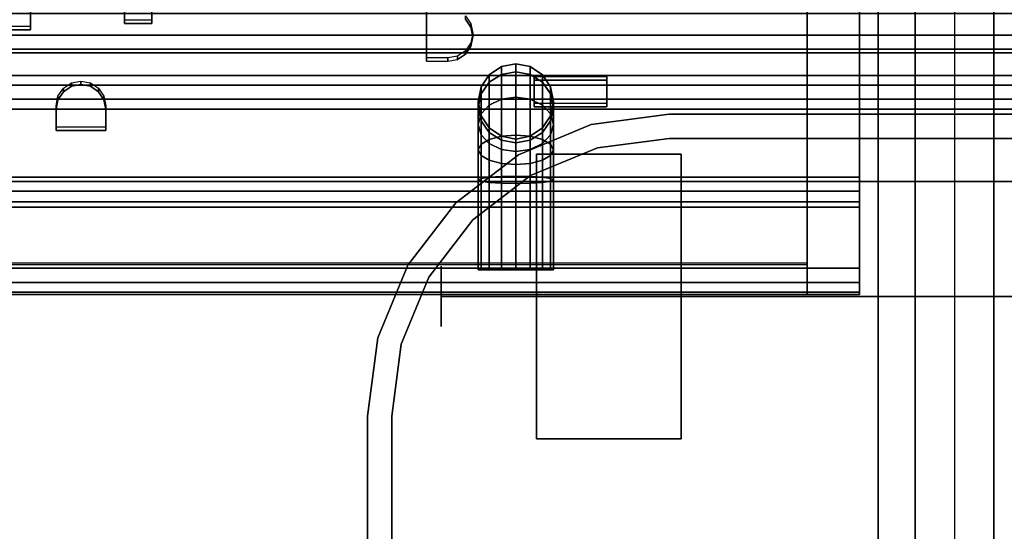
# Model space of a CAD drawing. Units: inches. Extents: x -27 to 183, y -6 to 68.
# Drawn here: x 45 to 49, y 57 to 59 of the extents above; entities that cross this region are included whole.
import ezdxf

# ---------------------------------------------------------------- set-up
doc = ezdxf.new("R2010")
doc.units = ezdxf.units.IN
doc.header["$MEASUREMENT"] = 0
for name, color, linetype in [('ELEC', 1, 'Continuous'), ('ELEC-HOLE', 250, 'Continuous'), ('ELEC-RECEPT', 7, 'Continuous'), ('TABLE-CABLEMGMT', 6, 'Continuous'), ('TABLE-CENTRALCABLETROUGH', 6, 'Continuous'), ('TABLE-TOPLAM', 6, 'Continuous'), ('WORKTL', 3, 'Continuous')]:
    doc.layers.add(name, color=color, linetype=linetype)

# ---------------------------------------------------------------- blocks, each defined once
blk = doc.blocks.new('PDU1AS_3060LE_0T')
at = {"layer": 'TABLE-CABLEMGMT'}
for points in [[(50.4371, -4.8625, 23.917), (50.4371, -10.7475, 23.9529), (8.4942, -10.7475, 23.917), (8.4942, -4.8625, 23.917)], [(8.4942, -4.8625, 23.9529), (8.4942, -10.7475, 23.9529), (50.4371, -10.7475, 23.9529), (50.4371, -4.8625, 23.9529)], [(50.1275, -5.9391, 27.1767), (50.1275, -6.8553, 25.7019), (8.4084, -6.8553, 25.7019), (8.4084, -5.9391, 27.1767)], [(8.4084, -6.0502, 27.189), (8.4084, -6.9286, 25.755), (50.1275, -6.9286, 25.755), (50.1275, -6.0502, 27.189)], [(50.1275, -6.8553, 25.7019), (50.1275, -7.121, 25.4745), (8.4084, -7.121, 25.4745), (8.4084, -6.8553, 25.7019)], [(8.4084, -6.9286, 25.755), (8.4084, -7.1621, 25.5552), (50.1275, -7.1621, 25.5552), (50.1275, -6.9286, 25.755)], [(50.1275, -7.121, 25.4745), (50.1275, -7.461, 25.3928), (8.4084, -7.461, 25.3928), (8.4084, -7.121, 25.4745)], [(8.4084, -7.1621, 25.5552), (8.4084, -7.461, 25.4834), (50.1275, -7.461, 25.4834), (50.1275, -7.1621, 25.5552)], [(8.4084, -7.461, 25.4834), (8.4084, -11.974, 25.4834), (50.1275, -11.974, 25.4834), (50.1275, -7.461, 25.4834)], [(50.1275, -7.461, 25.3928), (50.1275, -11.974, 25.3928), (8.4084, -11.974, 25.3928), (8.4084, -7.461, 25.3928)]]:
    blk.add_3dface(points, dxfattribs=at)
at = {"layer": 'TABLE-CENTRALCABLETROUGH'}
for points in [[(4.3039, -6.914, 16.8577), (54.5175, -6.914, 16.8577), (54.5175, -6.765, 16.8976), (4.3039, -6.765, 16.8976)], [(4.3039, -6.765, 12.9333), (54.5175, -6.765, 12.9333), (54.5175, -6.914, 12.9732), (4.3039, -6.914, 12.9732)], [(4.3039, -7.0231, 16.7486), (54.5175, -7.0231, 16.7486), (54.5175, -6.914, 16.8577), (4.3039, -6.914, 16.8577)], [(4.3039, -6.914, 12.9732), (54.5175, -6.914, 12.9732), (54.5175, -7.0231, 13.0823), (4.3039, -7.0231, 13.0823)], [(4.3039, -7.063, 16.5996), (54.5175, -7.063, 16.5996), (54.5175, -7.0231, 16.7486), (4.3039, -7.0231, 16.7486)], [(4.3039, -7.0231, 13.0823), (54.5175, -7.0231, 13.0823), (54.5175, -7.063, 13.2313), (4.3039, -7.063, 13.2313)], [(4.3039, -7.063, 16.5996), (4.3039, -7.063, 13.2313), (54.5175, -7.063, 13.2313), (54.5175, -7.063, 16.5996)]]:
    blk.add_3dface(points, dxfattribs=at)
at = {"layer": 'TABLE-TOPLAM'}
for points in [[(58.88, -29.8362, 28.5), (58.88, -1.3662, 28.5), (0, -1.3662, 28.5), (0, -29.8362, 28.5)], [(0, -1.3662, 27.324), (58.88, -1.3662, 27.324), (58.88, -29.8362, 27.324), (0, -29.8362, 27.324)]]:
    blk.add_3dface(points, dxfattribs=at)
blk = doc.blocks.new('GYT710_211022LNN_0T')
at = {"layer": 'WORKTL'}
for points, invisible_edges in [([(4.919, 1.25, 1.29), (-4.919, 0.556, 1.29), (-4.919, 21.194, 1.29), (4.919, 20.6, 1.29)], 5), ([(-4.919, 21.194, 1.39), (-4.919, 0.556, 1.39), (4.919, 1.25, 1.39), (4.919, 20.6, 1.39)], 10), ([(4.919, 1.25, 5.94), (5.019, 1.25, 5.94), (5.019, 20.6, 5.94), (4.919, 20.6, 5.94)], 5), ([(4.919, 1.25, 0.19), (4.919, 20.6, 0.19), (5.019, 20.6, 0.19), (5.019, 1.25, 0.19)], 10), ([(3.719, 1.3446, 0.59), (3.719, 1.3245, 0.7427), (4.319, 1.3245, 0.7427), (4.319, 1.3446, 0.59)], 2), ([(4.319, 1.3446, 0.59), (4.319, 1.3245, 0.4373), (3.719, 1.3245, 0.4373), (3.719, 1.3446, 0.59)], 2), ([(3.719, 1.2656, 0.885), (3.719, 1.3245, 0.7427), (3.719, 1.3446, 0.59), (3.719, 0.1847, 0.4373)], 12), ([(3.719, 1.1718, 0.1728), (3.719, 1.3446, 0.59), (3.719, 1.3245, 0.4373), (3.719, 1.2656, 0.295)], 1), ([(3.719, 1.3446, 0.59), (3.719, 1.1718, 0.1728), (3.719, 0.4596, 0.079), (3.719, 0.1847, 0.4373)], 15), ([(3.719, 1.3245, 0.7427), (3.719, 1.2656, 0.885), (4.319, 1.2656, 0.885), (4.319, 1.3245, 0.7427)], 10), ([(3.719, 1.2656, 0.295), (3.719, 1.3245, 0.4373), (4.319, 1.3245, 0.4373), (4.319, 1.2656, 0.295)], 10), ([(4.319, 1.3245, 0.4373), (4.319, 1.3446, 0.59), (4.319, 1.1718, 0.1728), (4.319, 1.2656, 0.295)], 2), ([(4.319, 1.1718, 0.1728), (4.319, 1.3446, 0.59), (4.319, 0.1847, 0.4373), (4.319, 0.4596, 0.079)], 15), ([(4.319, 0.1646, 0.59), (4.319, 0.1847, 0.4373), (4.319, 1.3446, 0.59), (4.319, 1.1718, 1.0072)], 14), ([(4.319, 1.2656, 0.885), (4.319, 1.1718, 1.0072), (4.319, 1.3446, 0.59), (4.319, 1.3245, 0.7427)], 2), ([(3.719, 1.2656, 0.885), (3.719, 1.1718, 1.0072), (4.319, 1.1718, 1.0072), (4.319, 1.2656, 0.885)], 10), ([(3.719, 1.1718, 0.1728), (3.719, 1.2656, 0.295), (4.319, 1.2656, 0.295), (4.319, 1.1718, 0.1728)], 10), ([(3.719, 0.1847, 0.4373), (3.719, 0.1646, 0.59), (3.719, 1.1718, 1.0072), (3.719, 1.2656, 0.885)], 10), ([(4.919, 1.25, 1.29), (4.0666, 0.1392, 1.29), (3.769, 0.1, 1.29), (-4.919, 0.556, 1.29)], 13), ([(-4.919, 0.556, 1.39), (-4.463, 0.1, 1.39), (3.769, 0.1, 1.39), (4.919, 1.25, 1.39)], 13), ([(4.7649, 0.675, 1.39), (4.8798, 0.9524, 1.39), (4.919, 1.25, 1.39), (3.769, 0.1, 1.39)], 12), ([(4.5822, 0.4368, 1.29), (4.344, 0.2541, 1.29), (4.0666, 0.1392, 1.29), (4.919, 1.25, 1.29)], 12), ([(4.919, 1.25, 1.29), (4.8798, 0.9524, 1.29), (4.7649, 0.675, 1.29), (4.5822, 0.4368, 1.29)], 8), ([(4.8798, 0.9524, 0.19), (4.8798, 0.9524, 1.29), (4.919, 1.25, 1.29), (4.919, 1.25, 0.19)], 1), ([(4.919, 1.25, 1.39), (4.8798, 0.9524, 1.39), (4.8798, 0.9524, 5.94), (4.919, 1.25, 5.94)], 2), ([(5.019, 1.25, 5.94), (4.919, 1.25, 5.94), (4.8798, 0.9524, 5.94), (4.9764, 0.9265, 5.94)], 5), ([(4.8798, 0.9524, 0.19), (4.919, 1.25, 0.19), (5.019, 1.25, 0.19), (4.9764, 0.9265, 0.19)], 10), ([(4.9764, 0.9265, 5.94), (4.9764, 0.9265, 0.19), (5.019, 1.25, 0.19), (5.019, 1.25, 5.94)], 1), ([(3.719, 1.1718, 1.0072), (3.719, 1.0496, 1.101), (4.319, 1.0496, 1.101), (4.319, 1.1718, 1.0072)], 10), ([(3.719, 1.0496, 0.079), (3.719, 1.1718, 0.1728), (4.319, 1.1718, 0.1728), (4.319, 1.0496, 0.079)], 10), ([(3.719, 0.9073, 1.1599), (3.719, 1.0496, 1.101), (3.719, 1.1718, 1.0072), (3.719, 0.4596, 1.101)], 12), ([(3.719, 1.1718, 1.0072), (3.719, 0.1646, 0.59), (3.719, 0.4596, 1.101)], 15), ([(3.719, 1.1718, 0.1728), (3.719, 1.0496, 0.079), (3.719, 0.9073, 0.0201), (3.719, 0.7546)], 8), ([(3.719, 0.7546), (3.719, 0.6019, 0.0201), (3.719, 0.4596, 0.079), (3.719, 1.1718, 0.1728)], 12), ([(4.319, 0.9073, 0.0201), (4.319, 1.0496, 0.079), (4.319, 1.1718, 0.1728), (4.319, 0.7546)], 4), ([(4.319, 0.4596, 0.079), (4.319, 0.6019, 0.0201), (4.319, 0.7546), (4.319, 1.1718, 0.1728)], 12), ([(4.319, 0.9073, 1.1599), (4.319, 0.4596, 1.101), (4.319, 1.1718, 1.0072), (4.319, 1.0496, 1.101)], 3), ([(4.319, 0.1646, 0.59), (4.319, 1.1718, 1.0072), (4.319, 0.4596, 1.101)], 15), ([(3.719, 1.0496, 1.101), (3.719, 0.9073, 1.1599), (4.319, 0.9073, 1.1599), (4.319, 1.0496, 1.101)], 10), ([(3.719, 0.9073, 0.0201), (3.719, 1.0496, 0.079), (4.319, 1.0496, 0.079), (4.319, 0.9073, 0.0201)], 10), ([(4.8798, 0.9524, 1.29), (4.8798, 0.9524, 0.19), (4.7649, 0.675, 0.19), (4.7649, 0.675, 1.29)], 5), ([(4.8798, 0.9524, 1.39), (4.7649, 0.675, 1.39), (4.7649, 0.675, 5.94), (4.8798, 0.9524, 5.94)], 10), ([(4.7649, 0.675, 5.94), (4.8515, 0.625, 5.94), (4.9764, 0.9265, 5.94), (4.8798, 0.9524, 5.94)], 5), ([(4.9764, 0.9265, 0.19), (4.8515, 0.625, 0.19), (4.7649, 0.675, 0.19), (4.8798, 0.9524, 0.19)], 10), ([(4.319, 0.7546, 1.18), (4.319, 0.9073, 1.1599), (3.719, 0.9073, 1.1599), (3.719, 0.7546, 1.18)], 10), ([(3.719, 0.7546), (3.719, 0.9073, 0.0201), (4.319, 0.9073, 0.0201), (4.319, 0.7546)], 10), ([(3.719, 0.7546, 1.18), (3.719, 0.9073, 1.1599), (3.719, 0.4596, 1.101), (3.719, 0.6019, 1.1599)], 2), ([(4.319, 0.4596, 1.101), (4.319, 0.9073, 1.1599), (4.319, 0.7546, 1.18), (4.319, 0.6019, 1.1599)], 1), ([(4.8515, 0.625, 5.94), (4.8515, 0.625, 0.19), (4.9764, 0.9265, 0.19), (4.9764, 0.9265, 5.94)], 5), ([(-4.7454, 0.8796, 0.59), (-4.7454, 0.8754, 0.6224), (4.7144, 0.8754, 0.6224), (4.7144, 0.8796, 0.59)], 10), ([(4.7144, 0.8796, 0.59), (4.7144, 0.8754, 0.5576), (-4.7454, 0.8754, 0.5576), (-4.7454, 0.8796, 0.59)], 10), ([(4.7144, 0.8629, 0.6525), (4.7144, 0.8754, 0.6224), (-4.7454, 0.8754, 0.6224), (-4.7454, 0.8629, 0.6525)], 10), ([(4.7144, 0.8754, 0.5576), (4.7144, 0.8629, 0.5275), (-4.7454, 0.8629, 0.5275), (-4.7454, 0.8754, 0.5576)], 10), ([(-4.7454, 0.843, 0.6784), (4.7144, 0.843, 0.6784), (4.7144, 0.8629, 0.6525), (-4.7454, 0.8629, 0.6525)], 5), ([(4.7144, 0.8629, 0.5275), (4.7144, 0.843, 0.5016), (-4.7454, 0.843, 0.5016), (-4.7454, 0.8629, 0.5275)], 10), ([(4.7144, 0.8796, 0.59), (4.7144, 0.8754, 0.6224), (4.7144, 0.8629, 0.6525), (4.7144, 0.843, 0.5016)], 12), ([(4.7144, 0.843, 0.5016), (4.7144, 0.8629, 0.5275), (4.7144, 0.8754, 0.5576), (4.7144, 0.8796, 0.59)], 8), ([(4.7144, 0.8171, 0.6983), (4.7144, 0.787, 0.7107), (4.7144, 0.8629, 0.6525), (4.7144, 0.843, 0.6784)], 2), ([(4.7144, 0.6464, 0.5275), (4.7144, 0.843, 0.5016), (4.7144, 0.8629, 0.6525), (4.7144, 0.6662, 0.6784)], 15), ([(4.7144, 0.8629, 0.6525), (4.7144, 0.787, 0.7107), (4.7144, 0.7546, 0.715), (4.7144, 0.6662, 0.6784)], 13), ([(-4.7454, 0.8171, 0.6983), (4.7144, 0.8171, 0.6983), (4.7144, 0.843, 0.6784), (-4.7454, 0.843, 0.6784)], 5), ([(4.7144, 0.843, 0.5016), (4.7144, 0.8171, 0.4817), (-4.7454, 0.8171, 0.4817), (-4.7454, 0.843, 0.5016)], 10), ([(4.7144, 0.787, 0.7107), (4.7144, 0.8171, 0.6983), (-4.7454, 0.8171, 0.6983), (-4.7454, 0.787, 0.7107)], 10), ([(4.7144, 0.8171, 0.4817), (4.7144, 0.787, 0.4693), (-4.7454, 0.787, 0.4693), (-4.7454, 0.8171, 0.4817)], 10), ([(4.7144, 0.7546, 0.465), (4.7144, 0.787, 0.4693), (4.7144, 0.8171, 0.4817), (4.7144, 0.843, 0.5016)], 8), ([(4.7144, 0.7223, 0.4693), (4.7144, 0.7546, 0.465), (4.7144, 0.843, 0.5016), (4.7144, 0.6464, 0.5275)], 14), ([(4.7144, 0.7546, 0.715), (4.7144, 0.787, 0.7107), (-4.7454, 0.787, 0.7107), (-4.7454, 0.7546, 0.715)], 2), ([(4.7144, 0.787, 0.4693), (4.7144, 0.7546, 0.465), (-4.7454, 0.7546, 0.465), (-4.7454, 0.787, 0.4693)], 8), ([(4.7144, 0.7546, 0.465), (4.7144, 0.7223, 0.4693), (-4.7454, 0.7223, 0.4693), (-4.7454, 0.7546, 0.465)], 2), ([(4.7144, 0.7223, 0.7107), (4.7144, 0.7546, 0.715), (-4.7454, 0.7546, 0.715), (-4.7454, 0.7223, 0.7107)], 8), ([(3.719, 0.7546, 1.18), (3.719, 0.6019, 1.1599), (4.319, 0.6019, 1.1599), (4.319, 0.7546, 1.18)], 10), ([(4.319, 0.7546), (4.319, 0.6019, 0.0201), (3.719, 0.6019, 0.0201), (3.719, 0.7546)], 10), ([(4.7144, 0.6662, 0.6784), (4.7144, 0.7546, 0.715), (4.7144, 0.7223, 0.7107), (4.7144, 0.6921, 0.6983)], 1), ([(4.7144, 0.7223, 0.4693), (4.7144, 0.6921, 0.4817), (-4.7454, 0.6921, 0.4817), (-4.7454, 0.7223, 0.4693)], 10), ([(4.7144, 0.6921, 0.6983), (4.7144, 0.7223, 0.7107), (-4.7454, 0.7223, 0.7107), (-4.7454, 0.6921, 0.6983)], 10), ([(4.7144, 0.6464, 0.5275), (4.7144, 0.6662, 0.5016), (4.7144, 0.6921, 0.4817), (4.7144, 0.7223, 0.4693)], 8), ([(4.7144, 0.6921, 0.4817), (4.7144, 0.6662, 0.5016), (-4.7454, 0.6662, 0.5016), (-4.7454, 0.6921, 0.4817)], 10), ([(4.7144, 0.6662, 0.6784), (4.7144, 0.6921, 0.6983), (-4.7454, 0.6921, 0.6983), (-4.7454, 0.6662, 0.6784)], 10), ([(4.7144, 0.6662, 0.5016), (4.7144, 0.6464, 0.5275), (-4.7454, 0.6464, 0.5275), (-4.7454, 0.6662, 0.5016)], 10), ([(4.7144, 0.6464, 0.6525), (4.7144, 0.6662, 0.6784), (-4.7454, 0.6662, 0.6784), (-4.7454, 0.6464, 0.6525)], 10), ([(4.7649, 0.675, 1.39), (3.769, 0.1, 1.39), (4.5822, 0.4368, 1.39)], 3), ([(4.7649, 0.675, 1.29), (4.7649, 0.675, 0.19), (4.5822, 0.4368, 0.19), (4.5822, 0.4368, 1.29)], 5), ([(4.5822, 0.4368, 5.94), (4.7649, 0.675, 5.94), (4.7649, 0.675, 1.39), (4.5822, 0.4368, 1.39)], 10), ([(4.5822, 0.4368, 5.94), (4.6529, 0.3661, 5.94), (4.8515, 0.625, 5.94), (4.7649, 0.675, 5.94)], 5), ([(4.8515, 0.625, 0.19), (4.6529, 0.3661, 0.19), (4.5822, 0.4368, 0.19), (4.7649, 0.675, 0.19)], 10), ([(4.7144, 0.6662, 0.6784), (4.7144, 0.6464, 0.6525), (4.7144, 0.6339, 0.6224), (4.7144, 0.6296, 0.59)], 8), ([(4.7144, 0.6296, 0.59), (4.7144, 0.6339, 0.5576), (4.7144, 0.6464, 0.5275), (4.7144, 0.6662, 0.6784)], 12), ([(4.7144, 0.6464, 0.5275), (4.7144, 0.6339, 0.5576), (-4.7454, 0.6339, 0.5576), (-4.7454, 0.6464, 0.5275)], 10), ([(4.7144, 0.6339, 0.6224), (4.7144, 0.6464, 0.6525), (-4.7454, 0.6464, 0.6525), (-4.7454, 0.6339, 0.6224)], 10), ([(-4.7454, 0.6296, 0.59), (-4.7454, 0.6339, 0.5576), (4.7144, 0.6339, 0.5576), (4.7144, 0.6296, 0.59)], 10), ([(4.7144, 0.6296, 0.59), (4.7144, 0.6339, 0.6224), (-4.7454, 0.6339, 0.6224), (-4.7454, 0.6296, 0.59)], 10), ([(4.8515, 0.625, 0.19), (4.8515, 0.625, 5.94), (4.6529, 0.3661, 5.94), (4.6529, 0.3661, 0.19)], 5), ([(3.719, 0.6019, 1.1599), (3.719, 0.4596, 1.101), (4.319, 0.4596, 1.101), (4.319, 0.6019, 1.1599)], 10), ([(3.719, 0.4596, 0.079), (3.719, 0.6019, 0.0201), (4.319, 0.6019, 0.0201), (4.319, 0.4596, 0.079)], 10), ([(-4.919, 0.556, 1.29), (3.769, 0.1, 1.29), (-4.463, 0.1, 1.29)], 13), ([(4.319, 0.3374, 1.0072), (4.319, 0.4596, 1.101), (3.719, 0.4596, 1.101), (3.719, 0.3374, 1.0072)], 10), ([(3.719, 0.3374, 0.1728), (3.719, 0.4596, 0.079), (4.319, 0.4596, 0.079), (4.319, 0.3374, 0.1728)], 10), ([(3.719, 0.4596, 1.101), (3.719, 0.2437, 0.885), (3.719, 0.3374, 1.0072)], 1), ([(3.719, 0.1646, 0.59), (3.719, 0.1847, 0.7427), (3.719, 0.2437, 0.885), (3.719, 0.4596, 1.101)], 12), ([(3.719, 0.3374, 0.1728), (3.719, 0.2437, 0.295), (3.719, 0.1847, 0.4373), (3.719, 0.4596, 0.079)], 4), ([(4.319, 0.1847, 0.4373), (4.319, 0.2437, 0.295), (4.319, 0.3374, 0.1728), (4.319, 0.4596, 0.079)], 8), ([(4.319, 0.2437, 0.885), (4.319, 0.1847, 0.7427), (4.319, 0.1646, 0.59), (4.319, 0.4596, 1.101)], 12), ([(4.319, 0.2437, 0.885), (4.319, 0.4596, 1.101), (4.319, 0.3374, 1.0072)], 1), ([(4.0666, 0.1392, 1.39), (4.344, 0.2541, 1.39), (4.5822, 0.4368, 1.39), (3.769, 0.1, 1.39)], 4), ([(4.344, 0.2541, 0.19), (4.344, 0.2541, 1.29), (4.5822, 0.4368, 1.29), (4.5822, 0.4368, 0.19)], 5), ([(4.5822, 0.4368, 1.39), (4.344, 0.2541, 1.39), (4.344, 0.2541, 5.94), (4.5822, 0.4368, 5.94)], 10), ([(4.344, 0.2541, 5.94), (4.394, 0.1675, 5.94), (4.6529, 0.3661, 5.94), (4.5822, 0.4368, 5.94)], 5), ([(4.6529, 0.3661, 0.19), (4.394, 0.1675, 0.19), (4.344, 0.2541, 0.19), (4.5822, 0.4368, 0.19)], 10), ([(4.319, 0.2437, 0.885), (4.319, 0.3374, 1.0072), (3.719, 0.3374, 1.0072), (3.719, 0.2437, 0.885)], 10), ([(3.719, 0.2437, 0.295), (3.719, 0.3374, 0.1728), (4.319, 0.3374, 0.1728), (4.319, 0.2437, 0.295)], 10), ([(4.394, 0.1675, 5.94), (4.394, 0.1675, 0.19), (4.6529, 0.3661, 0.19), (4.6529, 0.3661, 5.94)], 5), ([(4.344, 0.2541, 1.29), (4.344, 0.2541, 0.19), (4.0666, 0.1392, 0.19), (4.0666, 0.1392, 1.29)], 5), ([(4.344, 0.2541, 1.39), (4.0666, 0.1392, 1.39), (4.0666, 0.1392, 5.94), (4.344, 0.2541, 5.94)], 10), ([(4.0666, 0.1392, 5.94), (4.0925, 0.0426, 5.94), (4.394, 0.1675, 5.94), (4.344, 0.2541, 5.94)], 5), ([(4.0666, 0.1392, 0.19), (4.344, 0.2541, 0.19), (4.394, 0.1675, 0.19), (4.0925, 0.0426, 0.19)], 10), ([(4.319, 0.2437, 0.885), (3.719, 0.2437, 0.885), (3.719, 0.1847, 0.7427), (4.319, 0.1847, 0.7427)], 5), ([(3.719, 0.1847, 0.4373), (3.719, 0.2437, 0.295), (4.319, 0.2437, 0.295), (4.319, 0.1847, 0.4373)], 10), ([(4.319, 0.1847, 0.7427), (3.719, 0.1847, 0.7427), (3.719, 0.1646, 0.59), (4.319, 0.1646, 0.59)], 1), ([(3.719, 0.1646, 0.59), (3.719, 0.1847, 0.4373), (4.319, 0.1847, 0.4373), (4.319, 0.1646, 0.59)], 2), ([(4.0925, 0.0426, 5.94), (4.0925, 0.0426, 0.19), (4.394, 0.1675, 0.19), (4.394, 0.1675, 5.94)], 5), ([(4.0666, 0.1392, 1.29), (4.0666, 0.1392, 0.19), (3.769, 0.1, 0.19), (3.769, 0.1, 1.29)], 1), ([(4.0666, 0.1392, 1.39), (3.769, 0.1, 1.39), (3.769, 0.1, 5.94), (4.0666, 0.1392, 5.94)], 8), ([(3.769, 0.1, 5.94), (4.0925, 0.0426, 5.94), (4.0666, 0.1392, 5.94)], 3), ([(3.769, 0, 0.19), (3.769, 0.1, 0.19), (4.0666, 0.1392, 0.19), (4.0925, 0.0426, 0.19)], 5), ([(3.769, 0, 0.19), (-4.563, 0, 0.19), (-4.463, 0.1, 0.19), (3.769, 0.1, 0.19)], 10), ([(0.9265, 0.1, 5.9826), (1.25, 0.1, 5.94), (3.769, 0.1, 1.39), (-4.463, 0.1, 1.39)], 10), ([(3.769, 0, 5.94), (1.25, 0.1, 5.94), (1.25, 0, 5.94)], 1), ([(3.769, 0, 5.94), (4.0925, 0.0426, 5.94), (3.769, 0.1, 5.94), (1.25, 0.1, 5.94)], 10), ([(3.769, 0.1, 5.94), (3.769, 0.1, 1.39), (1.25, 0.1, 5.94)], 2), ([(3.769, 0, 5.94), (3.769, 0, 0.19), (4.0925, 0.0426, 0.19), (4.0925, 0.0426, 5.94)], 4), ([(0.9265, 0, 5.9826), (0.625, 0, 6.1075), (-4.563, 0, 0.19), (3.769, 0, 0.19)], 10), ([(3.769, 0, 0.19), (1.25, 0, 5.94), (0.9265, 0, 5.9826)], 13), ([(1.25, 0, 5.94), (3.769, 0, 0.19), (3.769, 0, 5.94)], 1)]:
    blk.add_3dface(points, dxfattribs=dict(at, invisible_edges=invisible_edges))
for points in [[(4.919, 1.25, 0.19), (4.919, 1.25, 1.29), (4.919, 20.6, 1.29), (4.919, 20.6, 0.19)], [(4.919, 1.25, 5.94), (4.919, 20.6, 5.94), (4.919, 20.6, 1.39), (4.919, 1.25, 1.39)], [(5.019, 20.6, 0.19), (5.019, 20.6, 5.94), (5.019, 1.25, 5.94), (5.019, 1.25, 0.19)], [(-4.463, 0.1, 0.19), (-4.463, 0.1, 1.29), (3.769, 0.1, 1.29), (3.769, 0.1, 0.19)]]:
    blk.add_3dface(points, dxfattribs=at)
blk = doc.blocks.new('GY1425_CA03_0T')
at = {"layer": 'ELEC'}
for points in [[(4.9967, -6.0763, 0.106), (5.4762, -6.3403, 0.07), (5.4762, 0.0515, 0.07), (4.9967, -0.2125, 0.106)], [(5.4762, -6.3403, 0.02), (5.4762, 0.0515, 0.02), (5.4762, 0.0515, 0.07), (5.4762, -6.3403, 0.07)], [(5.1492, -6.2288, 0.02), (5.1492, -6.2288, -1.2), (5.1492, -0.06, -1.2), (5.1492, -0.06, 0.02)], [(4.9967, -0.2125, -1.2), (4.9967, -6.0763, -1.2), (4.9967, -6.0763, 0.106), (4.9967, -0.2125, 0.106)], [(4.7021, -0.4375, -0.7464), (4.7021, -2.2725, -0.7464), (-4.7011, -2.2725, -0.7464), (-4.7011, -0.4375, -0.7464)], [(4.9186, -0.4375, -0.7464), (4.9186, -2.2725, -0.7464), (4.7021, -2.2725, -0.7464), (4.7021, -0.4375, -0.7464)], [(4.9186, -0.7493, 1.6769), (4.7021, -0.7493, 1.6769), (4.7021, -2.6494, 1.4485), (4.9186, -2.6494, 1.4485)], [(4.7021, -2.6356, 1.4502), (4.7021, -2.6283, 1.3906), (4.7021, -0.7563, 1.6205), (4.7021, -0.7636, 1.68)], [(3.4353, -1.848, -1.4346), (3.3847, -1.8798, -1.4214), (3.3847, -1.8487, -1.2649), (3.4353, -1.8149, -1.2682)], [(3.4353, -1.8149, -1.2682), (3.3847, -1.8487, -1.2649), (3.3847, -1.8487, -0.579), (3.4353, -1.8149, -0.579)], [(3.495, -1.8368, -1.4393), (3.4353, -1.848, -1.4346), (3.4353, -1.8149, -1.2682), (3.495, -1.803, -1.2694)], [(3.495, -1.803, -1.2694), (3.4353, -1.8149, -1.2682), (3.4353, -1.8149, -0.579), (3.495, -1.803, -0.579)], [(3.5547, -1.848, -1.4346), (3.495, -1.8368, -1.4393), (3.495, -1.803, -1.2694), (3.5547, -1.8149, -1.2682)], [(3.5547, -1.8149, -1.2682), (3.495, -1.803, -1.2694), (3.495, -1.803, -0.579), (3.5547, -1.8149, -0.579)], [(3.6053, -1.8798, -1.4214), (3.5547, -1.848, -1.4346), (3.5547, -1.8149, -1.2682), (3.6053, -1.8487, -1.2649)], [(3.6053, -1.8487, -1.2649), (3.5547, -1.8149, -1.2682), (3.5547, -1.8149, -0.579), (3.6053, -1.8487, -0.579)], [(3.3847, -1.8798, -1.4214), (3.3509, -1.9275, -1.4017), (3.3509, -1.8993, -1.2599), (3.3847, -1.8487, -1.2649)], [(3.3847, -1.8487, -1.2649), (3.3509, -1.8993, -1.2599), (3.3509, -1.8993, -0.579), (3.3847, -1.8487, -0.579)], [(3.4353, -1.9503, -1.5877), (3.3847, -1.9747, -1.5634), (3.3847, -1.8798, -1.4214), (3.4353, -1.848, -1.4346)], [(3.495, -1.9417, -1.5963), (3.4353, -1.9503, -1.5877), (3.4353, -1.848, -1.4346), (3.495, -1.8368, -1.4393)], [(3.5547, -1.9503, -1.5877), (3.495, -1.9417, -1.5963), (3.495, -1.8368, -1.4393), (3.5547, -1.848, -1.4346)], [(3.6053, -1.9747, -1.5634), (3.5547, -1.9503, -1.5877), (3.5547, -1.848, -1.4346), (3.6053, -1.8798, -1.4214)], [(3.6391, -1.9275, -1.4017), (3.6053, -1.8798, -1.4214), (3.6053, -1.8487, -1.2649), (3.6391, -1.8993, -1.2599)], [(3.6391, -1.8993, -1.2599), (3.6053, -1.8487, -1.2649), (3.6053, -1.8487, -0.579), (3.6391, -1.8993, -0.579)], [(3.3509, -1.9275, -1.4017), (3.339, -1.9838, -1.3784), (3.339, -1.959, -1.254), (3.3509, -1.8993, -1.2599)], [(3.3509, -1.8993, -1.2599), (3.339, -1.959, -1.254), (3.339, -1.959, -0.579), (3.3509, -1.8993, -0.579)], [(3.3847, -1.9747, -1.5634), (3.3509, -2.0112, -1.5269), (3.3509, -1.9275, -1.4017), (3.3847, -1.8798, -1.4214)], [(3.6391, -2.0112, -1.5269), (3.6053, -1.9747, -1.5634), (3.6053, -1.8798, -1.4214), (3.6391, -1.9275, -1.4017)], [(3.651, -1.9838, -1.3784), (3.6391, -1.9275, -1.4017), (3.6391, -1.8993, -1.2599), (3.651, -1.959, -1.254)], [(3.651, -1.959, -1.254), (3.6391, -1.8993, -1.2599), (3.6391, -1.8993, -0.579), (3.651, -1.959, -0.579)], [(3.3509, -2.0112, -1.5269), (3.339, -2.0542, -1.4838), (3.339, -1.9838, -1.3784), (3.3509, -1.9275, -1.4017)], [(3.4353, -2.1034, -1.69), (3.3847, -2.1166, -1.6582), (3.3847, -1.9747, -1.5634), (3.4353, -1.9503, -1.5877)], [(3.495, -2.0988, -1.7012), (3.4353, -2.1034, -1.69), (3.4353, -1.9503, -1.5877), (3.495, -1.9417, -1.5963)], [(3.5547, -2.1034, -1.69), (3.495, -2.0988, -1.7012), (3.495, -1.9417, -1.5963), (3.5547, -1.9503, -1.5877)], [(3.6053, -2.1166, -1.6582), (3.5547, -2.1034, -1.69), (3.5547, -1.9503, -1.5877), (3.6053, -1.9747, -1.5634)], [(3.651, -2.0542, -1.4838), (3.6391, -2.0112, -1.5269), (3.6391, -1.9275, -1.4017), (3.651, -1.9838, -1.3784)], [(3.339, -1.9838, -1.3784), (3.3509, -2.04, -1.3551), (3.3509, -2.0187, -1.2481), (3.339, -1.959, -1.254)], [(3.339, -1.959, -1.254), (3.3509, -2.0187, -1.2481), (3.3509, -2.0187, -0.579), (3.339, -1.959, -0.579)], [(3.339, -2.0542, -1.4838), (3.3509, -2.0972, -1.4408), (3.3509, -2.04, -1.3551), (3.339, -1.9838, -1.3784)], [(3.3847, -2.1166, -1.6582), (3.3509, -2.1364, -1.6105), (3.3509, -2.0112, -1.5269), (3.3847, -1.9747, -1.5634)], [(3.6391, -2.1364, -1.6105), (3.6053, -2.1166, -1.6582), (3.6053, -1.9747, -1.5634), (3.6391, -2.0112, -1.5269)], [(3.6391, -2.04, -1.3551), (3.651, -1.9838, -1.3784), (3.651, -1.959, -1.254), (3.6391, -2.0187, -1.2481)], [(3.6391, -2.0187, -1.2481), (3.651, -1.959, -1.254), (3.651, -1.959, -0.579), (3.6391, -2.0187, -0.579)], [(3.6391, -2.0972, -1.4408), (3.651, -2.0542, -1.4838), (3.651, -1.9838, -1.3784), (3.6391, -2.04, -1.3551)], [(3.3509, -2.1364, -1.6105), (3.339, -2.1596, -1.5543), (3.339, -2.0542, -1.4838), (3.3509, -2.0112, -1.5269)], [(3.3509, -2.04, -1.3551), (3.3847, -2.0877, -1.3354), (3.3847, -2.0693, -1.2432), (3.3509, -2.0187, -1.2481)], [(3.3509, -2.0187, -1.2481), (3.3847, -2.0693, -1.2432), (3.3847, -2.0693, -0.579), (3.3509, -2.0187, -0.579)], [(3.6053, -2.0877, -1.3354), (3.6391, -2.04, -1.3551), (3.6391, -2.0187, -1.2481), (3.6053, -2.0693, -1.2432)], [(3.6053, -2.0693, -1.2432), (3.6391, -2.0187, -1.2481), (3.6391, -2.0187, -0.579), (3.6053, -2.0693, -0.579)], [(3.651, -2.1596, -1.5543), (3.6391, -2.1364, -1.6105), (3.6391, -2.0112, -1.5269), (3.651, -2.0542, -1.4838)], [(3.339, -2.1596, -1.5543), (3.3509, -2.1829, -1.498), (3.3509, -2.0972, -1.4408), (3.339, -2.0542, -1.4838)], [(3.3509, -2.0972, -1.4408), (3.3847, -2.1337, -1.4043), (3.3847, -2.0877, -1.3354), (3.3509, -2.04, -1.3551)], [(3.3847, -2.0877, -1.3354), (3.4353, -2.1195, -1.3222), (3.4353, -2.1031, -1.2398), (3.3847, -2.0693, -1.2432)], [(3.3847, -2.0693, -1.2432), (3.4353, -2.1031, -1.2398), (3.4353, -2.1031, -0.579), (3.3847, -2.0693, -0.579)], [(3.5547, -2.1195, -1.3222), (3.6053, -2.0877, -1.3354), (3.6053, -2.0693, -1.2432), (3.5547, -2.1031, -1.2398)], [(3.5547, -2.1031, -1.2398), (3.6053, -2.0693, -1.2432), (3.6053, -2.0693, -0.579), (3.5547, -2.1031, -0.579)], [(3.6053, -2.1337, -1.4043), (3.6391, -2.0972, -1.4408), (3.6391, -2.04, -1.3551), (3.6053, -2.0877, -1.3354)], [(3.6391, -2.1829, -1.498), (3.651, -2.1596, -1.5543), (3.651, -2.0542, -1.4838), (3.6391, -2.0972, -1.4408)], [(3.3509, -2.1829, -1.498), (3.3847, -2.2027, -1.4504), (3.3847, -2.1337, -1.4043), (3.3509, -2.0972, -1.4408)], [(3.3847, -2.2732, -1.6893), (3.3509, -2.2781, -1.6387), (3.3509, -2.1364, -1.6105), (3.3847, -2.1166, -1.6582)], [(3.3847, -2.1337, -1.4043), (3.4353, -2.1581, -1.3799), (3.4353, -2.1195, -1.3222), (3.3847, -2.0877, -1.3354)], [(3.4353, -2.2698, -1.7231), (3.3847, -2.2732, -1.6893), (3.3847, -2.1166, -1.6582), (3.4353, -2.1034, -1.69)], [(3.495, -2.2687, -1.735), (3.4353, -2.2698, -1.7231), (3.4353, -2.1034, -1.69), (3.495, -2.0988, -1.7012)], [(3.4353, -2.1195, -1.3222), (3.495, -2.1307, -1.3175), (3.495, -2.115, -1.2387), (3.4353, -2.1031, -1.2398)], [(3.4353, -2.1031, -1.2398), (3.495, -2.115, -1.2387), (3.495, -2.115, -0.579), (3.4353, -2.1031, -0.579)], [(3.4353, -2.1581, -1.3799), (3.495, -2.1667, -1.3714), (3.495, -2.1307, -1.3175), (3.4353, -2.1195, -1.3222)], [(3.5547, -2.2698, -1.7231), (3.495, -2.2687, -1.735), (3.495, -2.0988, -1.7012), (3.5547, -2.1034, -1.69)], [(3.495, -2.1307, -1.3175), (3.5547, -2.1195, -1.3222), (3.5547, -2.1031, -1.2398), (3.495, -2.115, -1.2387)], [(3.495, -2.115, -1.2387), (3.5547, -2.1031, -1.2398), (3.5547, -2.1031, -0.579), (3.495, -2.115, -0.579)], [(3.495, -2.1667, -1.3714), (3.5547, -2.1581, -1.3799), (3.5547, -2.1195, -1.3222), (3.495, -2.1307, -1.3175)], [(3.5547, -2.1581, -1.3799), (3.6053, -2.1337, -1.4043), (3.6053, -2.0877, -1.3354), (3.5547, -2.1195, -1.3222)], [(3.6053, -2.2732, -1.6893), (3.5547, -2.2698, -1.7231), (3.5547, -2.1034, -1.69), (3.6053, -2.1166, -1.6582)], [(3.6053, -2.2027, -1.4504), (3.6391, -2.1829, -1.498), (3.6391, -2.0972, -1.4408), (3.6053, -2.1337, -1.4043)], [(3.6391, -2.2781, -1.6387), (3.6053, -2.2732, -1.6893), (3.6053, -2.1166, -1.6582), (3.6391, -2.1364, -1.6105)], [(3.3509, -2.2781, -1.6387), (3.339, -2.284, -1.579), (3.339, -2.1596, -1.5543), (3.3509, -2.1364, -1.6105)], [(3.339, -2.284, -1.579), (3.3509, -2.2899, -1.5193), (3.3509, -2.1829, -1.498), (3.339, -2.1596, -1.5543)], [(3.3847, -2.2027, -1.4504), (3.4353, -2.2159, -1.4185), (3.4353, -2.1581, -1.3799), (3.3847, -2.1337, -1.4043)], [(3.4353, -2.2159, -1.4185), (3.495, -2.2205, -1.4073), (3.495, -2.1667, -1.3714), (3.4353, -2.1581, -1.3799)], [(3.495, -2.2205, -1.4073), (3.5547, -2.2159, -1.4185), (3.5547, -2.1581, -1.3799), (3.495, -2.1667, -1.3714)], [(3.5547, -2.2159, -1.4185), (3.6053, -2.2027, -1.4504), (3.6053, -2.1337, -1.4043), (3.5547, -2.1581, -1.3799)], [(3.651, -2.284, -1.579), (3.6391, -2.2781, -1.6387), (3.6391, -2.1364, -1.6105), (3.651, -2.1596, -1.5543)], [(3.6391, -2.2899, -1.5193), (3.651, -2.284, -1.579), (3.651, -2.1596, -1.5543), (3.6391, -2.1829, -1.498)], [(3.3509, -2.2899, -1.5193), (3.3847, -2.2949, -1.4687), (3.3847, -2.2027, -1.4504), (3.3509, -2.1829, -1.498)], [(3.3847, -2.2949, -1.4687), (3.4353, -2.2982, -1.4349), (3.4353, -2.2159, -1.4185), (3.3847, -2.2027, -1.4504)], [(3.5547, -2.2982, -1.4349), (3.6053, -2.2949, -1.4687), (3.6053, -2.2027, -1.4504), (3.5547, -2.2159, -1.4185)], [(3.6053, -2.2949, -1.4687), (3.6391, -2.2899, -1.5193), (3.6391, -2.1829, -1.498), (3.6053, -2.2027, -1.4504)], [(3.4353, -2.2982, -1.4349), (3.495, -2.2994, -1.423), (3.495, -2.2205, -1.4073), (3.4353, -2.2159, -1.4185)], [(3.495, -2.2994, -1.423), (3.5547, -2.2982, -1.4349), (3.5547, -2.2159, -1.4185), (3.495, -2.2205, -1.4073)], [(4.7021, -2.3307, -0.732), (-4.7011, -2.3307, -0.732), (-4.7011, -2.2725, -0.7464), (4.7021, -2.2725, -0.7464)], [(3.339, -2.284, -1.579), (3.3509, -2.2781, -1.6387), (3.3509, -2.6569, -1.6387), (3.339, -2.6569, -1.579)], [(3.3509, -2.2899, -1.5193), (3.339, -2.284, -1.579), (3.339, -2.6569, -1.579), (3.3509, -2.6569, -1.5193)], [(3.3509, -2.2781, -1.6387), (3.3847, -2.2732, -1.6893), (3.3847, -2.6569, -1.6893), (3.3509, -2.6569, -1.6387)], [(3.3847, -2.2732, -1.6893), (3.4353, -2.2698, -1.7231), (3.4353, -2.6569, -1.7231), (3.3847, -2.6569, -1.6893)], [(3.4353, -2.2698, -1.7231), (3.495, -2.2687, -1.735), (3.495, -2.6569, -1.735), (3.4353, -2.6569, -1.7231)], [(3.495, -2.2687, -1.735), (3.5547, -2.2698, -1.7231), (3.5547, -2.6569, -1.7231), (3.495, -2.6569, -1.735)], [(3.5547, -2.2698, -1.7231), (3.6053, -2.2732, -1.6893), (3.6053, -2.6569, -1.6893), (3.5547, -2.6569, -1.7231)], [(3.6053, -2.2732, -1.6893), (3.6391, -2.2781, -1.6387), (3.6391, -2.6569, -1.6387), (3.6053, -2.6569, -1.6893)], [(3.6391, -2.2781, -1.6387), (3.651, -2.284, -1.579), (3.651, -2.6569, -1.579), (3.6391, -2.6569, -1.6387)], [(3.651, -2.284, -1.579), (3.6391, -2.2899, -1.5193), (3.6391, -2.6569, -1.5193), (3.651, -2.6569, -1.579)], [(4.9186, -2.3307, -0.732), (4.7021, -2.3307, -0.732), (4.7021, -2.2725, -0.7464), (4.9186, -2.2725, -0.7464)], [(3.3847, -2.2949, -1.4687), (3.3509, -2.2899, -1.5193), (3.3509, -2.6569, -1.5193), (3.3847, -2.6569, -1.4687)], [(3.4353, -2.2982, -1.4349), (3.3847, -2.2949, -1.4687), (3.3847, -2.6569, -1.4687), (3.4353, -2.6569, -1.4349)], [(3.495, -2.2994, -1.423), (3.4353, -2.2982, -1.4349), (3.4353, -2.6569, -1.4349), (3.495, -2.6569, -1.423)], [(3.5547, -2.2982, -1.4349), (3.495, -2.2994, -1.423), (3.495, -2.6569, -1.423), (3.5547, -2.6569, -1.4349)], [(3.6053, -2.2949, -1.4687), (3.5547, -2.2982, -1.4349), (3.5547, -2.6569, -1.4349), (3.6053, -2.6569, -1.4687)], [(3.6391, -2.2899, -1.5193), (3.6053, -2.2949, -1.4687), (3.6053, -2.6569, -1.4687), (3.6391, -2.6569, -1.5193)], [(4.7021, -2.3307, -0.732), (4.7021, -2.3754, -0.6923), (-4.7011, -2.3754, -0.6923), (-4.7011, -2.3307, -0.732)], [(4.9186, -2.3754, -0.6923), (4.7021, -2.3754, -0.6923), (4.7021, -2.3307, -0.732), (4.9186, -2.3307, -0.732)], [(4.7021, -2.3966, -0.6363), (-4.7011, -2.3966, -0.6363), (-4.7011, -2.3754, -0.6923), (4.7021, -2.3754, -0.6923)], [(4.7021, -2.3966, -0.6363), (4.7021, -2.7586, 1.3095), (-4.7011, -2.7586, 1.3095), (-4.7011, -2.3966, -0.6363)], [(4.9186, -2.3966, -0.6363), (4.7021, -2.3966, -0.6363), (4.7021, -2.3754, -0.6923), (4.9186, -2.3754, -0.6923)], [(4.9186, -2.7586, 1.3095), (4.7021, -2.7586, 1.3095), (4.7021, -2.3966, -0.6363), (4.9186, -2.3966, -0.6363)], [(4.7021, -2.6356, 1.4502), (-4.7011, -2.6356, 1.4502), (-4.7011, -2.6283, 1.3906), (4.7021, -2.6283, 1.3906)], [(4.7021, -2.6356, 1.4502), (-4.7011, -2.6356, 1.4502), (-4.7011, -2.6494, 1.4485), (4.7021, -2.6494, 1.4485)], [(4.7021, -2.7094, 1.4244), (4.7021, -2.6494, 1.4485), (-4.7011, -2.6494, 1.4485), (-4.7011, -2.7094, 1.4244)], [(4.9186, -2.7094, 1.4244), (4.9186, -2.6494, 1.4485), (4.7021, -2.6494, 1.4485), (4.7021, -2.7094, 1.4244)], [(4.7021, -2.7494, 1.3736), (4.7021, -2.7094, 1.4244), (-4.7011, -2.7094, 1.4244), (-4.7011, -2.7494, 1.3736)], [(4.9186, -2.7494, 1.3736), (4.9186, -2.7094, 1.4244), (4.7021, -2.7094, 1.4244), (4.7021, -2.7494, 1.3736)], [(4.7021, -2.7586, 1.3095), (4.7021, -2.7494, 1.3736), (-4.7011, -2.7494, 1.3736), (-4.7011, -2.7586, 1.3095)], [(4.9186, -2.7586, 1.3095), (4.9186, -2.7494, 1.3736), (4.7021, -2.7494, 1.3736), (4.7021, -2.7586, 1.3095)]]:
    blk.add_3dface(points, dxfattribs=at)
for points, invisible_edges in [([(5.1492, -0.06, 0.02), (5.4762, 0.0515, 0.02), (5.4762, -6.3403, 0.02), (5.1492, -6.2288, 0.02)], 5), ([(4.9967, -0.2125, -1.2), (5.1492, -0.06, -1.2), (5.1492, -6.2288, -1.2), (4.9967, -6.0763, -1.2)], 5), ([(4.9186, -2.2725, -0.7464), (4.9186, -0.4375, -0.7464), (4.9186, -0.5906, 1.7369), (4.9186, -0.7493, 1.6769)], 10), ([(4.7021, -0.7636, 1.68), (4.0546, -1.2491, 1.6193), (4.0546, -2.1325, 1.5109), (4.7021, -2.6356, 1.4502)], 7), ([(4.9186, -2.7094, 1.4244), (4.9186, -2.2725, -0.7464), (4.9186, -0.7493, 1.6769), (4.9186, -2.6494, 1.4485)], 3), ([(1.9866, -1.6368, 1.5713), (2.1386, -2.2185, 1.4999), (2.1386, -1.1564, 1.6303), (1.9866, -1.3371, 1.6081)], 7), ([(2.9846, -2.1325, 1.5109), (2.9846, -1.2491, 1.6193), (2.1386, -1.1564, 1.6303), (2.1386, -2.2185, 1.4999)], 15), ([(3.1246, -1.793, 1.5526), (3.1246, -1.5886, 1.5777), (2.9846, -1.2491, 1.6193), (2.9846, -2.1325, 1.5109)], 14), ([(3.9086, -1.3722, 1.6042), (3.9086, -1.4834, 1.5906), (4.0546, -2.1325, 1.5109), (4.0546, -1.2491, 1.6193)], 14), ([(1.8746, -1.6368, 1.5713), (1.8746, -1.3371, 1.6081), (1.4846, -1.3014, 1.6125), (1.4846, -1.6626, 1.5682)], 10), ([(3.3166, -1.6908, 1.5651), (3.5446, -1.4834, 1.5906), (3.2864, -1.6185, 1.574), (3.3088, -1.6517, 1.5699)], 3), ([(3.5706, -1.8705, 1.5431), (3.5446, -1.4834, 1.5906), (3.3166, -1.6908, 1.5651), (3.3088, -1.7299, 1.5603)], 11), ([(3.5706, -1.8705, 1.5431), (3.8726, -1.8705, 1.5431), (3.9086, -1.4834, 1.5906), (3.5446, -1.4834, 1.5906)], 10), ([(3.8726, -1.8705, 1.5431), (3.8726, -1.9816, 1.5294), (4.0546, -2.1325, 1.5109), (3.9086, -1.4834, 1.5906)], 14), ([(1.4846, -1.6626, 1.5682), (1.3726, -1.6626, 1.5682), (1.2486, -2.2185, 1.4999), (1.5984, -1.9521, 1.5326)], 14), ([(1.8746, -1.6368, 1.5713), (1.4846, -1.6626, 1.5682), (1.6936, -1.8889, 1.5404), (1.733, -1.8967, 1.5394)], 11), ([(1.6936, -1.8889, 1.5404), (1.4846, -1.6626, 1.5682), (1.6208, -1.9189, 1.5367), (1.6542, -1.8967, 1.5394)], 3), ([(1.4846, -1.6626, 1.5682), (1.5984, -1.9521, 1.5326), (1.6208, -1.9189, 1.5367)], 9), ([(1.733, -1.8967, 1.5394), (1.7664, -1.9189, 1.5367), (1.9866, -1.6368, 1.5713), (1.8746, -1.6368, 1.5713)], 10), ([(1.7664, -1.9189, 1.5367), (1.7888, -1.9521, 1.5326), (2.1386, -2.2185, 1.4999), (1.9866, -1.6368, 1.5713)], 14), ([(3.3088, -1.7299, 1.5603), (3.2864, -1.7631, 1.5562), (3.5706, -1.9816, 1.5294), (3.5706, -1.8705, 1.5431)], 10), ([(3.2864, -1.7631, 1.5562), (3.253, -1.7853, 1.5535), (2.9846, -2.1325, 1.5109), (3.5706, -1.9816, 1.5294)], 14), ([(2.9846, -2.1325, 1.5109), (3.1246, -1.793, 1.5526), (3.2136, -1.793, 1.5526), (3.253, -1.7853, 1.5535)], 9), ([(1.5906, -1.9912, 1.5278), (1.5984, -1.9521, 1.5326), (1.2486, -2.2185, 1.4999), (1.5906, -2.0795, 1.517)], 6), ([(2.1386, -2.2185, 1.4999), (1.7966, -2.0795, 1.517), (1.7966, -1.9912, 1.5278), (1.7888, -1.9521, 1.5326)], 9), ([(3.5706, -1.9816, 1.5294), (2.9846, -2.1325, 1.5109), (4.0546, -2.1325, 1.5109), (3.8726, -1.9816, 1.5294)], 7), ([(1.7966, -2.0795, 1.517), (1.5906, -2.0795, 1.517), (1.2486, -2.2185, 1.4999), (2.1386, -2.2185, 1.4999)], 14), ([(2.1386, -2.2185, 1.4999), (4.7021, -2.6356, 1.4502), (4.0546, -2.1325, 1.5109), (2.9846, -2.1325, 1.5109)], 15), ([(-4.7011, -2.6356, 1.4502), (-2.2914, -2.2185, 1.4999), (2.1386, -2.2185, 1.4999), (4.7021, -2.6356, 1.4502)], 7), ([(4.9186, -2.3754, -0.6923), (4.9186, -2.3307, -0.732), (4.9186, -2.2725, -0.7464), (4.9186, -2.7094, 1.4244)], 12), ([(4.9186, -2.7586, 1.3095), (4.9186, -2.3754, -0.6923), (4.9186, -2.7094, 1.4244), (4.9186, -2.7494, 1.3736)], 3), ([(4.9186, -2.3754, -0.6923), (4.9186, -2.7586, 1.3095), (4.9186, -2.3966, -0.6363), (4.9186, -2.3754, -0.6923)], 1)]:
    blk.add_3dface(points, dxfattribs=dict(at, invisible_edges=invisible_edges))
at = {"layer": 'ELEC-HOLE'}
blk.add_3dface([(-5.3127, -0.1525, 0.01), (5.3127, -0.1525, 0.01), (5.3127, -6.1363, 0.01), (-5.3127, -6.1363, 0.01)], dxfattribs=at)
at = {"layer": 'ELEC-RECEPT'}
for points in [[(1.4846, -1.3014, 1.6125), (1.4846, -1.2873, 1.4984), (1.4846, -1.6486, 1.454), (1.4846, -1.6626, 1.5682)], [(1.8746, -1.6368, 1.5713), (1.8746, -1.6228, 1.4572), (1.8746, -1.3231, 1.494), (1.8746, -1.3371, 1.6081)], [(1.9866, -1.3371, 1.6081), (1.9866, -1.3231, 1.494), (1.9866, -1.6228, 1.4572), (1.9866, -1.6368, 1.5713)], [(3.1246, -1.793, 1.5526), (3.1246, -1.779, 1.4384), (3.1246, -1.5746, 1.4636), (3.1246, -1.5886, 1.5777)], [(1.9866, -1.6368, 1.5713), (1.9866, -1.6228, 1.4572), (1.8746, -1.6228, 1.4572), (1.8746, -1.6368, 1.5713)], [(3.2864, -1.6185, 1.574), (3.2864, -1.6045, 1.4599), (3.3088, -1.6377, 1.4558), (3.3088, -1.6517, 1.5699)], [(1.4846, -1.6626, 1.5682), (1.4846, -1.6486, 1.454), (1.3726, -1.6486, 1.454), (1.3726, -1.6626, 1.5682)], [(3.3088, -1.6517, 1.5699), (3.3088, -1.6377, 1.4558), (3.3166, -1.6768, 1.451), (3.3166, -1.6908, 1.5651)], [(3.3166, -1.6908, 1.5651), (3.3166, -1.6768, 1.451), (3.3088, -1.7159, 1.4462), (3.3088, -1.7299, 1.5603)], [(3.2864, -1.7631, 1.5562), (3.2864, -1.7491, 1.4421), (3.253, -1.7713, 1.4394), (3.253, -1.7853, 1.5535)], [(3.3088, -1.7299, 1.5603), (3.3088, -1.7159, 1.4462), (3.2864, -1.7491, 1.4421), (3.2864, -1.7631, 1.5562)], [(3.2136, -1.793, 1.5526), (3.2136, -1.779, 1.4384), (3.1246, -1.779, 1.4384), (3.1246, -1.793, 1.5526)], [(3.253, -1.7853, 1.5535), (3.253, -1.7713, 1.4394), (3.2136, -1.779, 1.4384), (3.2136, -1.793, 1.5526)], [(1.6542, -1.8967, 1.5394), (1.6542, -1.8827, 1.4253), (1.6936, -1.8749, 1.4263), (1.6936, -1.8889, 1.5404)], [(1.6936, -1.8889, 1.5404), (1.6936, -1.8749, 1.4263), (1.733, -1.8827, 1.4253), (1.733, -1.8967, 1.5394)], [(3.5706, -1.8705, 1.5431), (3.5706, -1.8565, 1.4289), (3.8726, -1.8565, 1.4289), (3.8726, -1.8705, 1.5431)], [(3.5706, -1.9816, 1.5294), (3.5706, -1.9676, 1.4153), (3.5706, -1.8565, 1.4289), (3.5706, -1.8705, 1.5431)], [(3.8726, -1.8705, 1.5431), (3.8726, -1.8565, 1.4289), (3.8726, -1.9676, 1.4153), (3.8726, -1.9816, 1.5294)], [(1.5984, -1.9521, 1.5326), (1.5984, -1.938, 1.4185), (1.6208, -1.9049, 1.4226), (1.6208, -1.9189, 1.5367)], [(1.6208, -1.9189, 1.5367), (1.6208, -1.9049, 1.4226), (1.6542, -1.8827, 1.4253), (1.6542, -1.8967, 1.5394)], [(1.733, -1.8967, 1.5394), (1.733, -1.8827, 1.4253), (1.7664, -1.9049, 1.4226), (1.7664, -1.9189, 1.5367)], [(1.7664, -1.9189, 1.5367), (1.7664, -1.9049, 1.4226), (1.7888, -1.938, 1.4185), (1.7888, -1.9521, 1.5326)], [(1.5906, -1.9912, 1.5278), (1.5906, -1.9772, 1.4137), (1.5984, -1.938, 1.4185), (1.5984, -1.9521, 1.5326)], [(1.7888, -1.9521, 1.5326), (1.7888, -1.938, 1.4185), (1.7966, -1.9772, 1.4137), (1.7966, -1.9912, 1.5278)], [(1.5906, -2.0795, 1.517), (1.5906, -2.0655, 1.4029), (1.5906, -1.9772, 1.4137), (1.5906, -1.9912, 1.5278)], [(1.7966, -1.9912, 1.5278), (1.7966, -1.9772, 1.4137), (1.7966, -2.0655, 1.4029), (1.7966, -2.0795, 1.517)], [(3.8726, -1.9816, 1.5294), (3.8726, -1.9676, 1.4153), (3.5706, -1.9676, 1.4153), (3.5706, -1.9816, 1.5294)], [(1.7966, -2.0795, 1.517), (1.7966, -2.0655, 1.4029), (1.5906, -2.0655, 1.4029), (1.5906, -2.0795, 1.517)]]:
    blk.add_3dface(points, dxfattribs=at)

msp = doc.modelspace()

# ---------------------------------------------------------------- block references
for name, p in [('PDU1AS_3060LE_0T', (2.1785, 65.8362)), ('GY1425_CA03_0T', (43.716, 60.6656, 28.5))]:
    msp.add_blockref(name, p)
at = {"rotation": 180}
msp.add_blockref('GYT710_211022LNN_0T', (51.6158, 58.653), dxfattribs=at)

doc.saveas('drawing.dxf')
